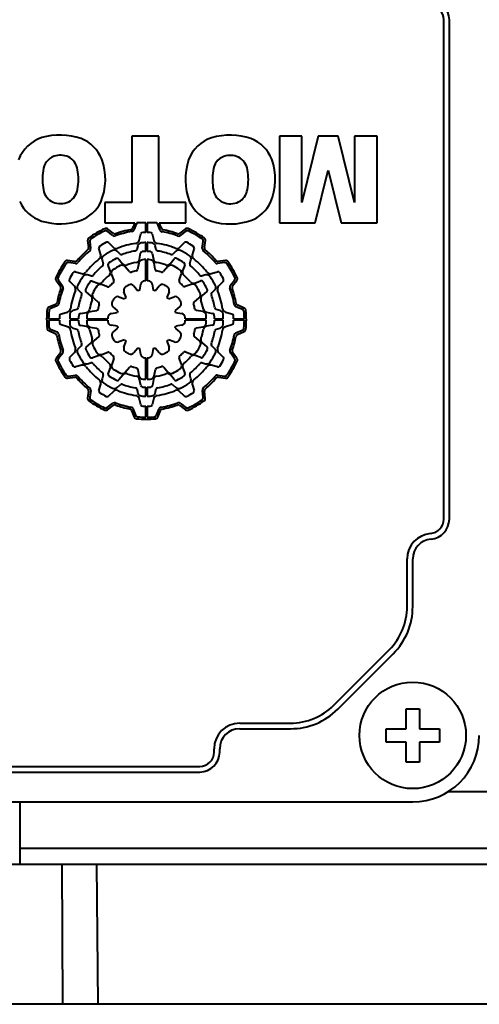
# Model space of a CAD drawing. Units: millimetres. Extents: x -102 to 403, y 48 to 497.
# Drawn here: x 376 to 385, y 128 to 146 of the extents above; entities that cross this region are included whole.
import ezdxf

# ---------------------------------------------------------------- set-up
doc = ezdxf.new("R2010")
doc.units = ezdxf.units.MM
doc.linetypes.add('K5LT_BASIC', pattern=[0])
doc.layers.add('Системный слой', color=7, linetype='Continuous')

msp = doc.modelspace()

# ---------------------------------------------------------------- linework, layer by layer
at = {"layer": 'Системный слой', "color": 150, "linetype": 'K5LT_BASIC', "lineweight": 40, "true_color": 0x0080ff}
for p, q in [((384.3285, 136.642), (384.3285, 146.0209)), ((384.4333, 136.642), (384.4333, 146.0209)), ((378.9786, 143.8307), (378.4721, 143.8307)), ((378.4721, 143.8307), (378.4721, 142.5856)), ((378.9786, 142.5856), (378.9786, 143.8307)), ((381.663, 143.8307), (381.2409, 143.8307)), ((381.2409, 143.8307), (381.2409, 142.2057)), ((381.9706, 143.8307), (381.663, 142.5866)), ((381.663, 142.5866), (381.663, 143.8307)), ((382.3475, 143.8307), (381.9706, 143.8307)), ((382.6549, 142.5866), (382.3475, 143.8307)), ((382.6549, 143.8307), (382.6549, 142.5866)), ((383.0769, 143.8307), (382.6549, 143.8307)), ((383.0769, 142.2057), (383.0769, 143.8307)), ((381.9143, 142.2057), (382.1579, 143.192)), ((382.1579, 143.192), (382.4013, 142.2057)), ((378.4721, 142.5856), (377.9656, 142.5856)), ((377.9656, 142.5856), (377.9656, 142.2057)), ((379.4851, 142.5856), (378.9786, 142.5856)), ((379.4851, 142.2057), (379.4851, 142.5856)), ((377.9656, 142.2057), (378.5244, 142.2057)), ((378.5244, 142.2057), (378.4822, 142.1062)), ((378.5605, 142.1948), (378.5087, 142.0728)), ((378.7333, 142.2057), (378.5669, 142.2057)), ((378.7333, 142.0257), (378.7333, 142.2057)), ((378.9426, 142.2057), (378.7583, 142.2057)), ((378.7583, 142.2057), (378.7583, 142.0257)), ((379.0012, 142.07), (378.9504, 142.1928)), ((378.9856, 142.2057), (379.4851, 142.2057)), ((379.0281, 142.1032), (378.9856, 142.2057)), ((381.2409, 142.2057), (381.9143, 142.2057)), ((382.4013, 142.2057), (383.0769, 142.2057)), ((378.1107, 141.9669), (378.0085, 142.0467)), ((378.1174, 142.0093), (378.0135, 142.0904)), ((379.4775, 142.0915), (379.3695, 142.0102)), ((379.482, 142.048), (379.3758, 141.9679)), ((377.6409, 141.8761), (377.6574, 141.7419)), ((377.6809, 141.8583), (377.6971, 141.7262)), ((378.0414, 141.8276), (378.1235, 141.7455)), ((378.6079, 141.8754), (378.6404, 141.9964)), ((378.7333, 141.6682), (378.7333, 141.8344)), ((378.7583, 141.8344), (378.7583, 141.6682)), ((378.8512, 141.9964), (378.8836, 141.8754)), ((379.3681, 141.7455), (379.4566, 141.8341)), ((379.7934, 141.7281), (379.8115, 141.8568)), ((379.8334, 141.7435), (379.8518, 141.8743)), ((377.8853, 141.6079), (377.8529, 141.7289)), ((378.2491, 141.6199), (378.1964, 141.6725)), ((378.5812, 141.7758), (378.5619, 141.7038)), ((378.6127, 141.5216), (378.6327, 141.6349)), ((378.8543, 141.6352), (378.8742, 141.5224)), ((378.9296, 141.7038), (378.9103, 141.7758)), ((379.2951, 141.6725), (379.2425, 141.6199)), ((379.6387, 141.7289), (379.6062, 141.6079)), ((377.3955, 141.4809), (377.2646, 141.4992)), ((377.4109, 141.4408), (377.2822, 141.4589)), ((377.912, 141.5083), (377.9313, 141.4363)), ((378.2239, 141.5256), (378.2979, 141.4373)), ((378.6003, 141.4513), (378.5794, 141.3326)), ((378.7333, 141.1181), (378.7333, 141.5156)), ((378.7583, 141.5156), (378.7583, 141.1181)), ((378.9075, 141.3336), (378.8867, 141.4516)), ((379.1892, 141.4389), (379.2636, 141.5276)), ((379.5603, 141.4363), (379.5796, 141.5083)), ((380.2109, 141.4581), (380.0788, 141.4419)), ((380.2287, 141.4981), (380.0945, 141.4816)), ((377.4101, 141.2861), (377.5311, 141.2537)), ((378.0638, 141.3017), (378.0243, 141.4102)), ((378.4213, 141.2903), (378.3437, 141.3828)), ((379.1437, 141.3848), (379.0657, 141.2918)), ((379.4628, 141.4131), (379.4236, 141.3053)), ((379.9605, 141.2537), (380.0815, 141.2861)), ((377.0474, 141.1249), (377.1288, 141.0169)), ((377.091, 141.1295), (377.171, 141.0232)), ((377.3935, 141.0155), (377.3049, 141.1041)), ((377.7027, 141.2077), (377.6307, 141.227)), ((377.7259, 141.1103), (377.8337, 141.071)), ((378.0881, 141.235), (378.1295, 141.1213)), ((379.358, 141.125), (379.3991, 141.238)), ((379.6543, 141.0752), (379.7628, 141.1146)), ((379.8608, 141.227), (379.7889, 141.2077)), ((380.1801, 141.0976), (380.0981, 141.0155)), ((380.3194, 141.0282), (380.3993, 141.1305)), ((380.3618, 141.0216), (380.443, 141.1255)), ((377.4664, 140.9425), (377.5191, 140.8899)), ((377.7001, 140.8366), (377.6114, 140.911)), ((378.014, 141.0054), (377.901, 141.0465)), ((378.3613, 140.8038), (378.3216, 140.9129)), ((378.5072, 141.0201), (378.5817, 140.9313)), ((378.6175, 140.9409), (378.6377, 141.0553)), ((378.8533, 141.0554), (378.8734, 140.941)), ((378.909, 140.9315), (378.9837, 141.0205)), ((379.1699, 140.9129), (379.1302, 140.8038)), ((379.5876, 141.0509), (379.4739, 141.0095)), ((379.8781, 140.9151), (379.7899, 140.8411)), ((379.9725, 140.8899), (380.0251, 140.9425)), ((377.7542, 140.7911), (377.8472, 140.7131)), ((378.2261, 140.8174), (378.3352, 140.7777)), ((379.1564, 140.7777), (379.2655, 140.8174)), ((379.6429, 140.7177), (379.7353, 140.7953)), ((377.0358, 140.6755), (376.911, 140.6238)), ((377.069, 140.6487), (376.9462, 140.5978)), ((377.1426, 140.4986), (377.2636, 140.5311)), ((377.4352, 140.577), (377.3632, 140.5578)), ((377.8054, 140.5549), (377.6874, 140.5341)), ((378.2075, 140.5565), (378.1185, 140.6311)), ((379.3726, 140.6318), (379.2838, 140.5573)), ((379.8039, 140.5387), (379.6852, 140.5596)), ((379.8741, 140.5263), (379.9874, 140.5063)), ((380.1283, 140.5578), (380.0564, 140.577)), ((380.228, 140.5311), (380.349, 140.4986)), ((380.5474, 140.5785), (380.4253, 140.6303)), ((380.5828, 140.6042), (380.4588, 140.6568)), ((376.9083, 140.4057), (377.1133, 140.4057)), ((377.1133, 140.3807), (376.9083, 140.3807)), ((377.3046, 140.4057), (377.4708, 140.4057)), ((377.4708, 140.3807), (377.3046, 140.3807)), ((377.5038, 140.5017), (377.6166, 140.5216)), ((377.6233, 140.4057), (378.0209, 140.4057)), ((378.0209, 140.3807), (377.6233, 140.3807)), ((378.0836, 140.5007), (378.198, 140.5209)), ((379.2935, 140.5215), (379.4079, 140.5013)), ((379.4707, 140.4057), (379.8682, 140.4057)), ((379.8682, 140.3807), (379.4707, 140.3807)), ((380.0207, 140.4057), (380.187, 140.4057)), ((380.187, 140.3807), (380.0207, 140.3807)), ((380.3782, 140.4057), (380.5832, 140.4057)), ((380.5832, 140.3807), (380.3782, 140.3807)), ((376.9087, 140.1823), (377.0328, 140.1296)), ((376.9442, 140.208), (377.0662, 140.1561)), ((377.2636, 140.2554), (377.1426, 140.2878)), ((377.3632, 140.2287), (377.4352, 140.2094)), ((377.6174, 140.2602), (377.5041, 140.2801)), ((377.6877, 140.2478), (377.8064, 140.2268)), ((378.1981, 140.265), (378.0837, 140.2851)), ((378.1189, 140.1546), (378.2077, 140.2291)), ((379.2841, 140.23), (379.373, 140.1553)), ((379.4079, 140.2857), (379.2936, 140.2656)), ((379.6862, 140.2315), (379.8042, 140.2523)), ((379.9877, 140.2847), (379.875, 140.2648)), ((380.0564, 140.2094), (380.1283, 140.2287)), ((380.349, 140.2878), (380.228, 140.2554)), ((380.4225, 140.1377), (380.5454, 140.1886)), ((380.4557, 140.1109), (380.5806, 140.1626)), ((377.8487, 140.0687), (377.7562, 139.9912)), ((378.3352, 140.0088), (378.2261, 139.9691)), ((378.3216, 139.8735), (378.3613, 139.9826)), ((379.1302, 139.9826), (379.1699, 139.8735)), ((379.2655, 139.9691), (379.1564, 140.0088)), ((379.7373, 139.9953), (379.6443, 140.0733)), ((377.5191, 139.8965), (377.4664, 139.8439)), ((377.6134, 139.8713), (377.7017, 139.9454)), ((378.5825, 139.8549), (378.5079, 139.766)), ((378.6383, 139.7311), (378.6181, 139.8454)), ((378.874, 139.8455), (378.8538, 139.7311)), ((378.9844, 139.7663), (378.9099, 139.8552)), ((379.7915, 139.9498), (379.8802, 139.8754)), ((380.0251, 139.8439), (379.9725, 139.8965)), ((377.1297, 139.7648), (377.0486, 139.6609)), ((377.1721, 139.7582), (377.0923, 139.656)), ((377.3114, 139.6889), (377.3935, 139.7709)), ((377.8373, 139.7113), (377.7288, 139.6718)), ((377.904, 139.7356), (378.0177, 139.7769)), ((378.1336, 139.6614), (378.0925, 139.5485)), ((378.7333, 139.2708), (378.7333, 139.6683)), ((378.7583, 139.6683), (378.7583, 139.2708)), ((379.4034, 139.5514), (379.362, 139.6651)), ((379.4776, 139.781), (379.5905, 139.7399)), ((379.7657, 139.6762), (379.6578, 139.7154)), ((380.0981, 139.7709), (380.1866, 139.6824)), ((380.4006, 139.6569), (380.3205, 139.7632)), ((380.4441, 139.6615), (380.3627, 139.7695)), ((377.5311, 139.5327), (377.4101, 139.5003)), ((377.6307, 139.5594), (377.7027, 139.5787)), ((378.0287, 139.3733), (378.068, 139.4812)), ((378.3478, 139.4017), (378.4259, 139.4947)), ((378.5841, 139.4528), (378.6049, 139.3348)), ((378.8912, 139.3351), (378.9122, 139.4538)), ((379.0702, 139.4961), (379.1478, 139.4037)), ((379.4277, 139.4847), (379.4672, 139.3762)), ((379.7889, 139.5787), (379.8608, 139.5594)), ((380.0815, 139.5003), (379.9605, 139.5327)), ((377.2629, 139.2884), (377.3971, 139.3048)), ((377.2807, 139.3283), (377.4128, 139.3445)), ((377.9313, 139.3501), (377.912, 139.2782)), ((378.3024, 139.3475), (378.228, 139.2588)), ((378.6373, 139.1513), (378.6174, 139.264)), ((378.8788, 139.2648), (378.8589, 139.1515)), ((379.2677, 139.2609), (379.1936, 139.3491)), ((379.5796, 139.2782), (379.5603, 139.3501)), ((380.0806, 139.3456), (380.2094, 139.3275)), ((380.096, 139.3056), (380.2269, 139.2872)), ((377.6982, 139.0583), (377.6801, 138.9296)), ((377.8529, 139.0575), (377.8853, 139.1785)), ((378.1964, 139.1139), (378.2491, 139.1665)), ((378.5619, 139.0826), (378.5812, 139.0107)), ((378.7333, 138.952), (378.7333, 139.1183)), ((378.7583, 139.1183), (378.7583, 138.952)), ((378.9103, 139.0107), (378.9296, 139.0826)), ((379.2425, 139.1665), (379.2951, 139.1139)), ((379.6062, 139.1785), (379.6387, 139.0575)), ((379.8107, 138.9281), (379.7945, 139.0602)), ((377.6581, 139.0429), (377.6397, 138.9121)), ((378.1235, 139.0409), (378.0349, 138.9524)), ((378.6404, 138.79), (378.6079, 138.911)), ((378.8836, 138.911), (378.8512, 138.79)), ((379.4501, 138.9589), (379.3681, 139.0409)), ((379.8506, 138.9103), (379.8342, 139.0445)), ((378.0095, 138.7384), (378.1158, 138.8185)), ((378.0141, 138.6949), (378.1221, 138.7763)), ((378.4635, 138.6833), (378.5152, 138.5584)), ((378.4903, 138.7165), (378.5412, 138.5936)), ((378.7333, 138.5558), (378.7333, 138.7608)), ((378.7583, 138.7608), (378.7583, 138.5558)), ((378.931, 138.5916), (378.9829, 138.7137)), ((378.9567, 138.5561), (379.0094, 138.6802)), ((379.3742, 138.7772), (379.4781, 138.696)), ((379.3808, 138.8196), (379.483, 138.7397)), ((383.641, 134.9992), (383.641, 135.8946)), ((383.7458, 134.9992), (383.7458, 135.8946)), ((382.2621, 133.1459), (383.3056, 134.1894)), ((382.3361, 133.0718), (383.3797, 134.1154)), ((383.6208, 133.0807), (383.8708, 133.0807)), ((383.6208, 132.7057), (383.6208, 133.0807)), ((383.8708, 133.0807), (383.8708, 132.7057)), ((380.4958, 132.8104), (381.4523, 132.8104)), ((380.4958, 132.7057), (381.4523, 132.7057)), ((383.2458, 132.4557), (383.2458, 132.7057)), ((383.2458, 132.7057), (383.6208, 132.7057)), ((383.8708, 132.7057), (384.2458, 132.7057)), ((384.2458, 132.7057), (384.2458, 132.4557)), ((383.6208, 132.4557), (383.2458, 132.4557)), ((383.6208, 132.0807), (383.6208, 132.4557)), ((383.8708, 132.4557), (383.8708, 132.0807)), ((384.2458, 132.4557), (383.8708, 132.4557)), ((380.016, 132.2682), (380.016, 132.3307)), ((380.1208, 132.2682), (380.1208, 132.3307)), ((383.8708, 132.0807), (383.6208, 132.0807)), ((371.7458, 131.9979), (379.7458, 131.9979)), ((371.7458, 131.8932), (379.7458, 131.8932)), ((390.4958, 131.5182), (384.4043, 131.5182)), ((367.7458, 131.3307), (383.7458, 131.3307)), ((376.3708, 130.1557), (376.3708, 131.3307)), ((390.4958, 130.4557), (376.3708, 130.4557)), ((377.1567, 130.1557), (374.3349, 130.1557)), ((377.812, 130.1557), (377.1567, 130.1557)), ((377.1567, 130.1557), (377.1692, 127.5307)), ((377.8378, 127.5307), (377.812, 130.1557)), ((390.2872, 130.1557), (377.812, 130.1557)), ((377.1692, 127.5307), (374.3223, 127.5307)), ((377.8378, 127.5307), (377.1692, 127.5307)), ((390.1909, 127.5307), (377.8378, 127.5307))]:
    msp.add_line(p, q, dxfattribs=at)
msp.add_circle((383.7458, 132.5807), 1, dxfattribs=at)
for centre, radius, start, end in [((384.0583, 146.0209), 0.2703, 0, 85.21977), ((384.0583, 146.0209), 0.375, 0, 85.21977), ((377.1228, 142.6137), 1.2406, 71.46161, 106.12256), ((376.9912, 143.1501), 0.6891, 107.99778, 159.68829), ((377.2594, 143.1407), 0.6986, 21.96626, 68.33575), ((380.1821, 143.1477), 0.6891, 107.99778, 159.68829), ((380.3137, 142.6112), 1.2406, 71.46161, 106.12256), ((380.4503, 143.1382), 0.6986, 21.96626, 68.33575), ((377.116, 143.1652), 0.3107, 110.16371, 176.27992), ((377.1258, 143.0776), 0.3969, 67.16182, 107.1273), ((377.1367, 143.1604), 0.3171, 7.85694, 63.15577), ((376.8756, 143.0249), 1.0984, 336.87111, 20.07829), ((380.6297, 143.0217), 1.1532, 161.53716, 201.30285), ((380.307, 143.1627), 0.3107, 110.16371, 176.27992), ((380.3167, 143.0751), 0.3969, 67.16182, 107.1273), ((380.3276, 143.1579), 0.3171, 7.85694, 63.15577), ((380.0665, 143.0224), 1.0984, 336.87111, 20.07829), ((377.8454, 143.0173), 1.0529, 170.81482, 190.64751), ((376.4655, 143.0213), 1.0021, 349.27068, 10.49335), ((381.0363, 143.0148), 1.0529, 170.81482, 190.64751), ((379.6564, 143.0188), 1.0021, 349.27068, 10.49335), ((377.1165, 142.8781), 0.3108, 190.26108, 246.08365), ((377.1335, 142.8826), 0.3201, 298.27964, 351.40176), ((380.3074, 142.8756), 0.3108, 190.26108, 246.08365), ((380.3244, 142.8801), 0.3201, 298.27964, 351.40176), ((376.9853, 142.8903), 0.6832, 204.66632, 252.10371), ((377.13, 142.9408), 0.3739, 248.09094, 294.51708), ((377.264, 142.8989), 0.6928, 291.31362, 333.83304), ((380.1762, 142.8879), 0.6832, 204.66632, 252.10371), ((380.3209, 142.9383), 0.3739, 248.09094, 294.51708), ((380.4549, 142.8965), 0.6928, 291.31362, 333.83304), ((377.1253, 143.3668), 1.1798, 252.74437, 289.32804), ((378.6065, 142.1753), 0.05, 142.51086, 157.00014), ((378.9042, 142.1737), 0.05, 22.49903, 39.83617), ((380.3162, 143.3644), 1.1798, 252.74437, 289.32804), ((378.7458, 140.3932), 1.875, 114.71603, 125.32469), ((378.7458, 140.3932), 1.8375, 115.44616, 124.60947), ((377.9778, 142.0073), 0.05, 51.99982, 115.44682), ((377.9827, 142.051), 0.05, 52.00021, 114.7164), ((378.1482, 142.0487), 0.05, 231.99979, 289.84794), ((378.7458, 140.3932), 1.6725, 99.45979, 110.53598), ((378.7458, 140.3932), 1.71, 100.13269, 109.84928), ((378.4361, 142.1258), 0.05, 280.13212, 336.99999), ((378.4627, 142.0923), 0.05, 279.46135, 337.00008), ((378.6766, 141.9867), 0.0375, 92.4867, 165.00008), ((378.7458, 140.3932), 1.6325, 90.43871, 92.48661), ((378.7458, 140.3932), 1.6325, 87.51339, 89.56128), ((378.815, 141.9867), 0.0375, 14.99994, 87.51302), ((379.0474, 142.0891), 0.05, 202.50019, 259.91404), ((379.0743, 142.1223), 0.05, 202.50004, 259.24181), ((378.7458, 140.3932), 1.6725, 69.61842, 79.9137), ((378.7458, 140.3932), 1.71, 70.28905, 79.24264), ((379.3394, 142.0501), 0.05, 250.28815, 306.99953), ((379.5076, 142.0516), 0.05, 65.32904, 127.00039), ((379.5121, 142.0081), 0.05, 64.61273, 126.99998), ((378.7458, 140.3932), 1.875, 54.62596, 65.32811), ((378.7458, 140.3932), 1.8375, 55.35477, 64.61294), ((377.6905, 141.8822), 0.05, 125.32465, 186.99995), ((377.7305, 141.8644), 0.05, 124.60952, 186.99995), ((378.7458, 140.3932), 1.6325, 117.86707, 122.48661), ((378.0061, 141.7922), 0.05, 45.00016, 117.86708), ((378.1415, 142.0063), 0.05, 231.99992, 290.53646), ((378.7458, 140.3932), 1.4412, 97.97223, 112.05165), ((378.5355, 141.8948), 0.075, 277.97277, 345), ((378.6537, 141.7564), 0.075, 93.86523, 165.00004), ((378.7458, 140.3932), 1.4413, 90.49693, 93.86535), ((378.7458, 140.3932), 1.4412, 86.13465, 89.50307), ((378.8379, 141.7564), 0.075, 15.00022, 86.13444), ((378.9561, 141.8948), 0.075, 195.00009, 262.02807), ((378.7458, 140.3932), 1.4412, 67.94839, 82.02773), ((379.3457, 142.0079), 0.05, 249.6182, 307.00022), ((379.4831, 141.8075), 0.0375, 62.46577, 134.99979), ((378.7458, 140.3932), 1.6325, 57.51339, 62.46469), ((379.762, 141.8638), 0.05, 352, 55.35405), ((379.8023, 141.8813), 0.05, 352, 54.6261), ((378.7458, 140.3932), 1.71, 130.28536, 139.75119), ((378.7458, 140.3932), 1.6725, 129.61462, 140.43654), ((377.6078, 141.7358), 0.05, 310.28427, 7.00001), ((377.6475, 141.7201), 0.05, 309.61538, 6.99999), ((377.8891, 141.7386), 0.0375, 122.48624, 195.00005), ((378.7458, 140.3932), 1.4413, 116.16046, 123.86535), ((378.1434, 141.6195), 0.075, 45.00017, 116.16058), ((378.1765, 141.7985), 0.075, 225.00005, 292.05119), ((378.7458, 140.3932), 1.301, 99.46256, 110.56482), ((378.5257, 141.7135), 0.0375, 279.46154, 345.00012), ((378.6696, 141.6284), 0.0375, 93.52833, 169.99996), ((378.7458, 140.3932), 1.275, 90.56173, 93.52818), ((378.7458, 140.3932), 1.275, 86.68385, 89.43827), ((378.8174, 141.6286), 0.0375, 9.99996, 86.68384), ((378.9658, 141.7135), 0.0375, 195.00022, 260.53639), ((378.7458, 140.3932), 1.301, 69.43515, 80.53749), ((379.315, 141.7985), 0.075, 247.94815, 314.99977), ((379.3481, 141.6195), 0.075, 63.8398, 134.99984), ((378.7458, 140.3932), 1.4412, 56.13465, 63.83956), ((379.6025, 141.7386), 0.0375, 344.99985, 57.51343), ((379.8429, 141.7211), 0.05, 172.00012, 230.43631), ((378.7458, 140.3932), 1.6725, 39.61464, 50.43652), ((379.8829, 141.7365), 0.05, 171.99995, 229.75212), ((378.7458, 140.3932), 1.71, 40.28532, 49.75117), ((378.7458, 140.3932), 1.875, 144.62596, 155.3281), ((377.2577, 141.4497), 0.05, 81.99982, 144.62652), ((377.2752, 141.4094), 0.05, 82.00033, 145.35391), ((377.4025, 141.5304), 0.05, 261.99997, 319.75218), ((377.4179, 141.4903), 0.05, 262.00008, 320.43453), ((378.7458, 140.3932), 1.4412, 127.97231, 142.0277), ((377.8129, 141.5885), 0.075, 307.97115, 15.00011), ((377.9844, 141.5277), 0.075, 123.86553, 194.99981), ((378.0596, 141.423), 0.0375, 123.67635, 199.99986), ((378.7458, 140.3932), 1.275, 116.41956, 123.67607), ((378.1952, 141.5015), 0.0375, 39.99967, 116.41991), ((378.2756, 141.6464), 0.0375, 224.99989, 290.56555), ((378.7458, 140.3932), 1.085, 100.27557, 109.66677), ((378.5389, 141.5346), 0.075, 280.27487, 349.99994), ((378.6742, 141.4383), 0.075, 93.91922, 169.99998), ((378.7458, 140.3932), 1.1225, 90.63805, 93.91925), ((378.7458, 140.3932), 1.1225, 86.33164, 89.36195), ((378.8128, 141.4386), 0.075, 9.99988, 86.33166), ((378.948, 141.5354), 0.075, 189.99999, 259.95824), ((378.7458, 140.3932), 1.085, 70.56728, 79.9589), ((379.2159, 141.6464), 0.0375, 249.43568, 315.00009), ((379.2923, 141.5035), 0.0375, 63.79093, 140.00028), ((378.7458, 140.3932), 1.275, 56.56759, 63.7919), ((379.4276, 141.426), 0.0375, 339.99988, 56.56784), ((379.5071, 141.5277), 0.075, 345.00003, 56.1345), ((379.6787, 141.5885), 0.075, 164.99993, 232.02825), ((378.7458, 140.3932), 1.4412, 37.9723, 52.02773), ((380.0727, 141.4915), 0.05, 219.61559, 277.00036), ((380.0884, 141.5312), 0.05, 220.2861, 276.99978), ((380.217, 141.4085), 0.05, 34.60976, 96.99961), ((380.2348, 141.4484), 0.05, 35.32588, 96.99992), ((378.7458, 140.3932), 1.875, 24.71603, 35.32469), ((378.7458, 140.3932), 1.8375, 145.35478, 154.61293), ((378.7458, 140.3932), 1.6325, 147.51339, 152.46468), ((377.4004, 141.2499), 0.0375, 74.99994, 147.51283), ((377.5505, 141.3261), 0.075, 255.00014, 322.02858), ((378.7458, 140.3932), 1.301, 129.46249, 140.53745), ((377.8951, 141.4266), 0.0375, 309.46418, 14.99981), ((377.9934, 141.2761), 0.075, 310.43861, 19.99986), ((378.1586, 141.2607), 0.075, 124.09439, 199.99983), ((378.7458, 140.3932), 1.1225, 116.01891, 124.09427), ((378.2863, 141.3345), 0.075, 39.99995, 116.01866), ((378.3554, 141.4855), 0.075, 219.99976, 289.66618), ((378.45, 141.3144), 0.0375, 220.00019, 287.7982), ((378.7458, 140.3932), 0.93, 102.13085, 107.79898), ((378.5425, 141.3391), 0.0375, 282.13231, 350.00002), ((378.9444, 141.3401), 0.0375, 190.00001, 258.15278), ((378.7458, 140.3932), 0.93, 72.48523, 78.15363), ((379.0369, 141.3159), 0.0375, 252.48601, 319.99998), ((379.1317, 141.4871), 0.075, 250.56654, 320.00019), ((379.2012, 141.3365), 0.075, 64.23201, 139.99972), ((378.7458, 140.3932), 1.1225, 56.19408, 64.23142), ((379.3286, 141.2636), 0.075, 340.00027, 56.19387), ((379.494, 141.2796), 0.075, 159.99988, 229.83053), ((379.5965, 141.4266), 0.0375, 165.00013, 230.53705), ((378.7458, 140.3932), 1.301, 39.46252, 50.53748), ((379.941, 141.3261), 0.075, 217.9715, 284.99986), ((380.0912, 141.2499), 0.0375, 32.4871, 105.00004), ((378.7458, 140.3932), 1.6325, 27.86709, 32.48661), ((378.7458, 140.3932), 1.8375, 25.44616, 34.60949), ((377.0874, 141.155), 0.05, 155.32819, 216.99979), ((377.1309, 141.1596), 0.05, 154.61327, 217.0003), ((377.3314, 141.1306), 0.0375, 152.46367, 225.00004), ((378.7458, 140.3932), 1.4413, 146.13465, 153.83953), ((377.6113, 141.1545), 0.075, 74.99935, 146.13503), ((378.7458, 140.3932), 1.275, 146.56759, 153.79192), ((377.713, 141.075), 0.0375, 69.99967, 146.56747), ((377.7124, 141.2439), 0.0375, 254.99959, 320.53885), ((377.8594, 141.1415), 0.075, 249.99989, 319.83171), ((378.7458, 140.3932), 1.085, 130.43913, 139.83031), ((378.7458, 140.3932), 0.93, 132.32956, 137.99768), ((378.0943, 141.1085), 0.0375, 312.32927, 19.99998), ((378.7116, 141.0423), 0.075, 93.01671, 169.99996), ((378.7458, 140.3932), 0.725, 90.9879, 93.01658), ((378.7458, 140.3932), 0.725, 87.03393, 89.01209), ((378.7794, 141.0423), 0.075, 9.99993, 87.0339), ((379.3932, 141.1122), 0.0375, 160.00009, 227.99623), ((378.7458, 140.3932), 0.93, 42.32953, 47.99767), ((378.7458, 140.3932), 1.085, 40.43911, 49.83037), ((379.6286, 141.1456), 0.075, 220.43885, 290.0002), ((379.7792, 141.2439), 0.0375, 219.46191, 285.00041), ((379.7756, 141.0794), 0.0375, 33.67536, 110), ((378.7458, 140.3932), 1.275, 26.41956, 33.67607), ((379.8802, 141.1545), 0.075, 33.86549, 105.00067), ((378.7458, 140.3932), 1.4412, 26.16049, 33.86538), ((380.1448, 141.1329), 0.05, 314.99995, 27.86809), ((380.3599, 141.1612), 0.05, 321.99985, 25.44615), ((380.4036, 141.1563), 0.05, 322.00024, 24.71592), ((378.7458, 140.3932), 1.71, 160.28902, 169.24265), ((378.7458, 140.3932), 1.6725, 159.61845, 169.91369), ((377.0889, 140.9868), 0.05, 340.29082, 37.00015), ((377.1311, 140.9931), 0.05, 339.61645, 36.99973), ((378.7458, 140.3932), 1.4412, 157.94834, 172.02769), ((377.3404, 140.9625), 0.075, 337.94875, 45.0003), ((377.5195, 140.9956), 0.075, 153.83921, 225.0001), ((377.6355, 140.9397), 0.0375, 153.7921, 229.99968), ((378.7458, 140.3932), 1.1225, 146.19408, 154.23139), ((377.8754, 140.976), 0.075, 70.00036, 146.19377), ((378.0268, 141.0406), 0.0375, 250.00014, 317.99596), ((378.3921, 140.9386), 0.075, 122.96479, 199.9999), ((378.7458, 140.3932), 0.725, 117.09619, 122.96468), ((378.4497, 140.9719), 0.075, 40.00021, 117.09579), ((378.7458, 140.3932), 0.5625, 103.17884, 106.9592), ((378.7458, 140.3932), 0.5625, 73.1297, 76.88302), ((379.0411, 140.9722), 0.075, 62.97632, 140.00028), ((378.7458, 140.3932), 0.725, 57.03532, 62.97648), ((379.0995, 140.9386), 0.075, 340.00011, 57.03525), ((379.461, 141.0447), 0.0375, 222.32929, 289.99997), ((379.6132, 140.9804), 0.075, 34.09486, 110.00007), ((378.7458, 140.3932), 1.1225, 26.01891, 34.09431), ((379.854, 140.9438), 0.0375, 309.99989, 26.41969), ((379.9721, 140.9956), 0.075, 314.99999, 26.16109), ((380.1511, 140.9625), 0.075, 134.99983, 202.05148), ((378.7458, 140.3932), 1.4412, 7.97226, 22.05165), ((380.3588, 140.9975), 0.05, 142.0001, 200.53644), ((378.7458, 140.3932), 1.6725, 9.45982, 20.53597), ((380.4012, 140.9908), 0.05, 141.99989, 199.84851), ((378.7458, 140.3932), 1.71, 10.13266, 19.84925), ((377.0167, 140.7217), 0.05, 292.50045, 349.24232), ((378.7458, 140.3932), 1.301, 159.43519, 170.53745), ((377.4926, 140.8634), 0.0375, 339.4337, 45.00011), ((378.7458, 140.3932), 1.085, 160.56721, 169.9589), ((377.6519, 140.7791), 0.075, 340.56847, 49.99982), ((377.8024, 140.8486), 0.075, 154.23116, 229.99983), ((377.8231, 140.6844), 0.0375, 342.48727, 50.00022), ((378.1667, 140.6885), 0.075, 152.97688, 229.99994), ((378.7458, 140.3932), 0.725, 147.03532, 152.97648), ((378.2004, 140.7469), 0.075, 69.99961, 147.03548), ((378.7458, 140.3932), 0.5625, 133.11531, 136.88477), ((378.7458, 140.3932), 0.5625, 43.11522, 46.88468), ((379.2911, 140.7469), 0.075, 32.96371, 110.00039), ((378.7458, 140.3932), 0.725, 27.09625, 32.9646), ((379.3244, 140.6893), 0.075, 310.00041, 27.09657), ((379.667, 140.689), 0.0375, 129.99973, 197.79864), ((379.6871, 140.8527), 0.075, 309.99994, 26.01931), ((379.8381, 140.7836), 0.075, 129.99992, 199.66661), ((378.7458, 140.3932), 1.085, 10.27552, 19.66671), ((379.999, 140.8634), 0.0375, 135.00001, 200.56461), ((378.7458, 140.3932), 1.301, 9.46253, 20.56486), ((378.7458, 140.3932), 1.875, 174.20093, 185.18484), ((376.9301, 140.5776), 0.05, 112.50011, 174.20093), ((378.7458, 140.3932), 1.8375, 174.9165, 179.61021), ((376.9653, 140.5516), 0.05, 112.50012, 174.91702), ((377.0499, 140.6949), 0.05, 292.49979, 349.9142), ((377.2442, 140.6035), 0.075, 285.00008, 352.02908), ((377.3826, 140.4853), 0.075, 104.99958, 176.13516), ((377.4255, 140.6133), 0.0375, 284.99952, 350.53839), ((377.6035, 140.5955), 0.075, 279.9996, 349.95892), ((377.7004, 140.4602), 0.075, 100.00008, 176.33227), ((377.7989, 140.5918), 0.0375, 279.99962, 348.15198), ((378.7458, 140.3932), 0.93, 162.48518, 168.15361), ((378.7458, 140.3932), 0.5625, 163.12973, 166.88308), ((378.7458, 140.3932), 0.5625, 13.17888, 16.95914), ((378.7458, 140.3932), 0.93, 12.13089, 17.79893), ((379.6917, 140.5965), 0.0375, 192.13279, 260.00036), ((379.7908, 140.4648), 0.075, 3.91986, 79.99968), ((379.8872, 140.6001), 0.075, 190.27546, 260.00002), ((380.0661, 140.6133), 0.0375, 189.46233, 255.0005), ((380.1089, 140.4853), 0.075, 3.86576, 75.00042), ((380.2474, 140.6035), 0.075, 187.97179, 254.99992), ((380.4449, 140.6763), 0.05, 189.4599, 247.00036), ((380.4783, 140.7028), 0.05, 190.13253, 246.99992), ((380.5278, 140.5325), 0.05, 4.46699, 66.99985), ((378.7458, 140.3932), 1.8375, 0.38979, 4.46764), ((380.5633, 140.5581), 0.05, 5.1848, 66.99998), ((378.7458, 140.3932), 1.875, 354.20094, 5.18484), ((378.7458, 140.3932), 1.8375, 180.38976, 184.46763), ((378.7458, 140.3932), 1.6325, 177.51339, 179.56126), ((378.7458, 140.3932), 1.6325, 180.43871, 182.48661), ((377.1523, 140.4624), 0.0375, 104.99972, 177.51282), ((378.7458, 140.3932), 1.4413, 176.13465, 179.50304), ((378.7458, 140.3932), 1.4412, 180.49692, 183.86535), ((378.7458, 140.3932), 1.275, 176.68385, 179.43824), ((378.7458, 140.3932), 1.275, 180.56172, 183.52818), ((377.5103, 140.4648), 0.0375, 99.99954, 176.68456), ((378.7458, 140.3932), 1.1225, 176.33164, 179.36191), ((378.7458, 140.3932), 1.1225, 180.63804, 183.91925), ((378.7458, 140.3932), 0.725, 177.03393, 179.01204), ((378.7458, 140.3932), 0.725, 180.98789, 183.01658), ((378.0966, 140.4268), 0.075, 99.99989, 177.03325), ((378.0967, 140.359), 0.075, 183.01679, 260.00025), ((379.3949, 140.4274), 0.075, 3.01596, 80.00007), ((379.3949, 140.3596), 0.075, 280.00004, 357.03475), ((378.7458, 140.3932), 0.725, 0.98796, 3.01657), ((378.7458, 140.3932), 0.725, 357.03401, 359.01211), ((378.7458, 140.3932), 1.1225, 0.63809, 3.91931), ((378.7458, 140.3932), 1.1225, 356.33166, 359.36196), ((379.9809, 140.4694), 0.0375, 3.52938, 80.00003), ((378.7458, 140.3932), 1.275, 0.56176, 3.52822), ((378.7458, 140.3932), 1.275, 356.68389, 359.43828), ((378.7458, 140.3932), 1.4412, 0.49696, 3.86539), ((378.7458, 140.3932), 1.4412, 356.13461, 359.50308), ((380.3393, 140.4624), 0.0375, 2.48848, 75.00027), ((378.7458, 140.3932), 1.6325, 0.43874, 2.48664), ((378.7458, 140.3932), 1.6325, 357.51341, 359.56129), ((378.7458, 140.3932), 1.8375, 354.91647, 359.61024), ((376.9282, 140.2283), 0.05, 185.18389, 246.99954), ((376.9637, 140.254), 0.05, 184.46783, 247.00037), ((377.0467, 140.1101), 0.05, 9.45937, 66.9997), ((377.1523, 140.324), 0.0375, 182.48577, 254.99985), ((377.2442, 140.1829), 0.075, 7.97341, 75.0002), ((377.3826, 140.3011), 0.075, 183.86557, 254.99932), ((378.7458, 140.3932), 1.4412, 187.97222, 202.05161), ((377.4255, 140.1732), 0.0375, 9.46353, 74.99974), ((378.7458, 140.3932), 1.301, 189.46254, 200.56483), ((377.5106, 140.3171), 0.0375, 183.52675, 259.99969), ((377.6044, 140.1863), 0.075, 10.27676, 80.00026), ((377.7007, 140.3216), 0.075, 183.9196, 259.99989), ((378.7458, 140.3932), 1.085, 190.27548, 199.6667), ((377.7999, 140.1899), 0.0375, 12.13204, 79.99978), ((378.7458, 140.3932), 0.93, 192.13086, 197.79893), ((378.7458, 140.3932), 0.5625, 193.17877, 196.95923), ((378.7458, 140.3932), 0.5625, 343.1298, 346.88299), ((379.3248, 140.0979), 0.075, 332.97749, 49.99983), ((378.7458, 140.3932), 0.93, 342.48523, 348.15358), ((379.6927, 140.1946), 0.0375, 100.0002, 168.15423), ((378.7458, 140.3932), 1.085, 340.56728, 349.95886), ((379.7911, 140.3262), 0.075, 279.9999, 356.33172), ((379.888, 140.191), 0.075, 100.00028, 169.95876), ((378.7458, 140.3932), 1.301, 339.43515, 350.53747), ((379.9812, 140.3216), 0.0375, 280.00013, 356.68439), ((380.0661, 140.1732), 0.0375, 105.00028, 170.53622), ((378.7458, 140.3932), 1.4412, 337.94836, 352.02773), ((380.1089, 140.3011), 0.075, 285.00072, 356.13359), ((380.2474, 140.1829), 0.075, 104.9998, 172.02771), ((380.3393, 140.324), 0.0375, 285.00015, 357.51526), ((380.5262, 140.2348), 0.05, 292.49959, 354.9148), ((380.5614, 140.2088), 0.05, 292.50018, 354.2022), ((377.0132, 140.0836), 0.05, 10.13371, 67.00056), ((378.7458, 140.3932), 1.71, 190.13266, 199.84925), ((378.7458, 140.3932), 1.6725, 189.4598, 200.53597), ((377.6534, 140.0028), 0.075, 310.00036, 19.6663), ((377.8044, 139.9337), 0.075, 129.9998, 206.01932), ((377.8246, 140.0975), 0.0375, 310.00019, 17.79983), ((378.1671, 140.0971), 0.075, 129.99983, 207.09696), ((378.7458, 140.3932), 0.725, 207.09623, 212.96468), ((378.2004, 140.0395), 0.075, 212.96522, 289.99968), ((378.7458, 140.3932), 0.5625, 223.11532, 226.88472), ((378.7458, 140.3932), 0.5625, 313.11528, 316.88468), ((379.2911, 140.0395), 0.075, 250.00032, 327.03545), ((378.7458, 140.3932), 0.725, 327.03539, 332.9766), ((379.6684, 140.102), 0.0375, 162.48504, 229.99974), ((379.6891, 139.9378), 0.075, 334.23087, 49.99991), ((379.8397, 140.0073), 0.075, 160.56699, 230.00034), ((378.7458, 140.3932), 1.6725, 339.61842, 349.91369), ((378.7458, 140.3932), 1.71, 340.28905, 349.24262), ((380.4417, 140.0916), 0.05, 112.50046, 169.91511), ((380.4748, 140.0647), 0.05, 112.49982, 169.24213), ((377.0903, 139.7956), 0.05, 322.00025, 19.84932), ((377.1327, 139.789), 0.05, 321.99971, 20.53546), ((377.3404, 139.824), 0.075, 315.00022, 22.05162), ((377.5195, 139.7909), 0.075, 134.99979, 206.16041), ((377.4926, 139.923), 0.0375, 315.00036, 20.56661), ((377.6375, 139.8426), 0.0375, 130.00031, 206.41878), ((378.7458, 140.3932), 1.275, 206.41956, 213.67607), ((378.7458, 140.3932), 1.1225, 206.01895, 214.09424), ((378.3921, 139.8479), 0.075, 159.99984, 237.03547), ((378.7458, 140.3932), 0.5625, 253.12977, 256.88298), ((378.7458, 140.3932), 0.5625, 283.17887, 286.95928), ((379.0995, 139.8479), 0.075, 302.9635, 20.00015), ((378.7458, 140.3932), 1.1225, 326.19402, 334.23133), ((378.7458, 140.3932), 1.275, 326.56762, 333.79189), ((379.8561, 139.8467), 0.0375, 333.78952, 50.00004), ((379.999, 139.923), 0.0375, 159.43409, 224.99956), ((379.9721, 139.7909), 0.075, 333.84043, 45.00017), ((380.1511, 139.824), 0.075, 157.94891, 224.99991), ((380.3604, 139.7933), 0.05, 159.61825, 217.00005), ((380.4027, 139.7996), 0.05, 160.28922, 217.00019), ((377.088, 139.6301), 0.05, 141.99991, 204.71525), ((378.7458, 140.3932), 1.875, 204.71603, 215.32469), ((377.1317, 139.6252), 0.05, 142.00023, 205.44673), ((378.7458, 140.3932), 1.8375, 205.44616, 214.60947), ((377.3468, 139.6535), 0.05, 135.00031, 207.86634), ((378.7458, 140.3932), 1.6325, 207.86706, 212.48661), ((378.7458, 140.3932), 1.4412, 206.16048, 213.86535), ((377.7159, 139.707), 0.0375, 213.67674, 290.00032), ((377.8783, 139.806), 0.075, 214.09321, 289.9999), ((377.8629, 139.6408), 0.075, 40.43846, 109.99995), ((378.7458, 140.3932), 1.085, 220.43908, 229.83037), ((378.0305, 139.7417), 0.0375, 42.33023, 110.00052), ((378.7458, 140.3932), 0.93, 222.32955, 227.99764), ((378.0984, 139.6742), 0.0375, 340.00001, 47.99761), ((378.7458, 140.3932), 0.725, 237.03532, 242.97658), ((378.4504, 139.8142), 0.075, 242.97767, 319.99979), ((378.7121, 139.7441), 0.075, 190.00006, 267.03424), ((378.7458, 140.3932), 0.725, 267.03395, 269.0121), ((378.7458, 140.3932), 0.725, 270.98791, 273.01653), ((378.78, 139.7441), 0.075, 273.01609, 349.99993), ((379.0418, 139.8146), 0.075, 219.99972, 297.09673), ((378.7458, 140.3932), 0.725, 297.09624, 302.96458), ((379.3973, 139.678), 0.0375, 132.32957, 200.00012), ((378.7458, 140.3932), 0.93, 312.32953, 317.99764), ((379.4647, 139.7458), 0.0375, 69.99985, 137.99821), ((378.7458, 140.3932), 1.085, 310.43908, 319.83037), ((379.6322, 139.645), 0.075, 69.99962, 139.83025), ((379.6162, 139.8104), 0.075, 249.99972, 326.19339), ((379.7785, 139.7114), 0.0375, 249.99996, 326.56984), ((378.7458, 140.3932), 1.4412, 326.1347, 333.83956), ((378.7458, 140.3932), 1.6325, 327.51342, 332.46471), ((380.1601, 139.6559), 0.0375, 332.46575, 44.99969), ((378.7458, 140.3932), 1.8375, 325.35476, 334.61296), ((378.7458, 140.3932), 1.875, 324.62599, 335.32813), ((380.3607, 139.6269), 0.05, 334.61384, 37.00004), ((380.4042, 139.6314), 0.05, 335.32855, 36.99988), ((377.4004, 139.5365), 0.0375, 212.48572, 284.99963), ((377.5505, 139.4603), 0.075, 37.97334, 105.00014), ((377.6113, 139.6319), 0.075, 213.8657, 284.99951), ((378.7458, 140.3932), 1.4412, 217.97224, 232.02772), ((377.7124, 139.5425), 0.0375, 39.46309, 104.99962), ((378.7458, 140.3932), 1.301, 219.46253, 230.53746), ((377.9975, 139.5068), 0.075, 340.00001, 49.8303), ((378.163, 139.5228), 0.075, 160.00002, 236.19409), ((378.7458, 140.3932), 1.1225, 236.19409, 244.23139), ((378.4546, 139.4706), 0.0375, 72.48574, 140.00019), ((378.7458, 140.3932), 0.93, 252.4852, 258.15358), ((378.5472, 139.4463), 0.0375, 10.00006, 78.15337), ((378.9491, 139.4473), 0.0375, 102.13084, 169.99996), ((378.7458, 140.3932), 0.93, 282.13091, 287.79893), ((379.0415, 139.472), 0.0375, 39.99985, 107.7985), ((378.7458, 140.3932), 1.1225, 296.01898, 304.0942), ((379.333, 139.5258), 0.075, 304.0931, 20.00006), ((379.4982, 139.5103), 0.075, 130.43889, 200.00015), ((378.7458, 140.3932), 1.301, 309.46253, 320.53747), ((378.7458, 140.3932), 1.4412, 307.97226, 322.02774), ((379.7792, 139.5425), 0.0375, 75.00035, 140.53686), ((379.8802, 139.6319), 0.075, 255.00047, 326.1352), ((379.941, 139.4603), 0.075, 74.99985, 142.02708), ((380.0912, 139.5365), 0.0375, 255.00037, 327.5156), ((377.2568, 139.338), 0.05, 215.3247, 277.00014), ((377.2746, 139.378), 0.05, 214.61015, 277.00017), ((377.4032, 139.2552), 0.05, 40.28481, 96.99985), ((377.4188, 139.2949), 0.05, 39.61431, 96.99968), ((378.7458, 140.3932), 1.71, 220.28532, 229.75119), ((378.7458, 140.3932), 1.6725, 219.61464, 230.43652), ((377.8129, 139.1979), 0.075, 345.00002, 52.02794), ((377.9844, 139.2587), 0.075, 164.99988, 236.1353), ((377.8951, 139.3598), 0.0375, 344.99997, 50.53777), ((378.064, 139.3605), 0.0375, 160.00004, 236.56712), ((378.7458, 140.3932), 1.275, 236.56758, 243.79189), ((378.1993, 139.2829), 0.0375, 243.79176, 319.99988), ((378.2904, 139.4499), 0.075, 244.23104, 320.00016), ((378.3598, 139.2993), 0.075, 70.56734, 139.99969), ((378.7458, 140.3932), 1.085, 250.56726, 259.95886), ((378.5435, 139.251), 0.075, 9.99994, 79.95891), ((378.6788, 139.3479), 0.075, 190.00011, 266.33154), ((378.7458, 140.3932), 1.1225, 266.33164, 269.36195), ((378.7458, 140.3932), 1.1225, 270.63805, 273.91925), ((378.8174, 139.3482), 0.075, 273.9193, 350), ((378.9527, 139.2518), 0.075, 100.27547, 170.00006), ((378.7458, 140.3932), 1.085, 280.27552, 289.6667), ((379.1362, 139.3009), 0.075, 40.00021, 109.66675), ((379.2053, 139.4519), 0.075, 220.00006, 296.02007), ((379.2964, 139.285), 0.0375, 220.00003, 296.4174), ((378.7458, 140.3932), 1.275, 296.41952, 303.67612), ((379.432, 139.3634), 0.0375, 303.6772, 20.00014), ((379.5071, 139.2587), 0.075, 303.8662, 15.00027), ((379.5965, 139.3598), 0.0375, 129.46199, 195.00007), ((379.6787, 139.1979), 0.075, 127.9722, 194.99992), ((378.7458, 140.3932), 1.6725, 309.61464, 320.43652), ((378.7458, 140.3932), 1.71, 310.28532, 319.75119), ((380.0737, 139.2961), 0.05, 81.99991, 140.43653), ((380.0891, 139.2561), 0.05, 82.00012, 139.75075), ((380.2163, 139.377), 0.05, 262.00005, 325.35432), ((380.2339, 139.3367), 0.05, 262.00005, 324.62665), ((377.6086, 139.0499), 0.05, 352.00005, 49.75131), ((377.6487, 139.0653), 0.05, 352.00003, 50.43672), ((377.8891, 139.0478), 0.0375, 165.00004, 237.51276), ((378.7458, 140.3932), 1.4412, 236.13469, 243.83949), ((378.1434, 139.1669), 0.075, 243.83899, 315), ((378.1765, 138.9879), 0.075, 67.94808, 135.00019), ((378.7458, 140.3932), 1.4413, 247.94836, 262.02774), ((378.2756, 139.14), 0.0375, 69.43407, 134.99965), ((378.7458, 140.3932), 1.301, 249.43516, 260.53747), ((378.5257, 139.0729), 0.0375, 15.00006, 80.5378), ((378.6742, 139.1578), 0.0375, 189.99996, 266.68308), ((378.7458, 140.3932), 1.275, 266.68382, 269.43827), ((378.7458, 140.3932), 1.275, 270.56173, 273.52822), ((378.8219, 139.1581), 0.0375, 273.5294, 350.00004), ((378.9658, 139.0729), 0.0375, 99.46231, 164.99999), ((378.7458, 140.3932), 1.4412, 277.97226, 292.05164), ((378.7458, 140.3932), 1.301, 279.46253, 290.56485), ((379.2159, 139.14), 0.0375, 45.00039, 110.56548), ((379.315, 138.9879), 0.075, 44.99966, 112.0518), ((379.3481, 139.1669), 0.075, 224.99998, 296.16097), ((378.7458, 140.3932), 1.4412, 296.16051, 303.86539), ((379.6025, 139.0478), 0.0375, 302.4883, 15.00003), ((379.8441, 139.0663), 0.05, 129.61436, 186.99992), ((379.8838, 139.0506), 0.05, 130.28549, 187.00001), ((377.6893, 138.9051), 0.05, 171.99994, 234.62501), ((378.7458, 140.3932), 1.875, 234.62593, 245.32812), ((377.7296, 138.9227), 0.05, 171.99996, 235.35422), ((378.7458, 140.3932), 1.8375, 235.35476, 244.61291), ((378.7458, 140.3932), 1.6325, 237.51337, 242.46468), ((378.0084, 138.9789), 0.0375, 242.46414, 315.00014), ((378.5355, 138.8916), 0.075, 14.99992, 82.02769), ((378.6537, 139.0301), 0.075, 194.9999, 266.13421), ((378.7458, 140.3932), 1.4413, 266.13463, 269.50307), ((378.7458, 140.3932), 1.4412, 270.49693, 273.86533), ((378.8379, 139.0301), 0.075, 273.8651, 345.00009), ((378.9561, 138.8916), 0.075, 97.97235, 164.99999), ((379.4855, 138.9942), 0.05, 224.99981, 297.86727), ((378.7458, 140.3932), 1.6325, 297.86706, 302.48664), ((378.7458, 140.3932), 1.875, 294.71602, 305.3247), ((378.7458, 140.3932), 1.8375, 295.44613, 304.60943), ((379.761, 138.922), 0.05, 304.6081, 7.00006), ((379.801, 138.9042), 0.05, 305.32516, 6.99994), ((377.9794, 138.7783), 0.05, 244.61246, 306.99978), ((377.984, 138.7348), 0.05, 245.32851, 306.99993), ((378.1459, 138.7786), 0.05, 69.61923, 127.00014), ((378.1522, 138.7363), 0.05, 70.28919, 127.0001), ((378.7458, 140.3932), 1.6725, 249.61842, 259.9137), ((378.7458, 140.3932), 1.71, 250.28905, 259.24262), ((378.4173, 138.6641), 0.05, 22.50013, 79.243), ((378.4441, 138.6973), 0.05, 22.49991, 79.91334), ((378.6766, 138.7997), 0.0375, 195.00003, 267.51232), ((378.7458, 140.3932), 1.6325, 267.51336, 269.56129), ((378.7458, 140.3932), 1.6325, 270.43872, 272.48664), ((378.815, 138.7997), 0.0375, 272.48799, 344.99995), ((379.0289, 138.6941), 0.05, 99.4599, 157.00006), ((379.0554, 138.6607), 0.05, 100.13253, 156.99984), ((378.7458, 140.3932), 1.6725, 279.45982, 290.53597), ((378.7458, 140.3932), 1.71, 280.13266, 289.84925), ((379.3434, 138.7378), 0.05, 52.00035, 109.84983), ((379.35, 138.7802), 0.05, 52.00009, 110.53581), ((379.5088, 138.7354), 0.05, 231.99975, 294.71495), ((379.5138, 138.7791), 0.05, 232.00002, 295.44504), ((378.5614, 138.5776), 0.05, 202.49993, 264.20091), ((378.5874, 138.6127), 0.05, 202.50012, 264.91654), ((378.7458, 140.3932), 1.875, 264.20091, 275.18482), ((378.7458, 140.3932), 1.8375, 264.9165, 269.61023), ((378.7458, 140.3932), 1.8375, 270.38977, 274.46761), ((378.885, 138.6111), 0.05, 274.46703, 336.99996), ((378.9107, 138.5757), 0.05, 275.18432, 337.0001), ((384.0583, 136.642), 0.2703, 274.78023, 0), ((384.0583, 136.642), 0.375, 274.78023, 0), ((384.1208, 135.8946), 0.4797, 94.78022, 180), ((384.1208, 135.8946), 0.375, 94.78022, 180), ((382.4958, 134.9992), 1.1453, 315, 0), ((382.4958, 134.9992), 1.25, 315, 0), ((381.4523, 133.9557), 1.1453, 270, 315), ((381.4523, 133.9557), 1.25, 270, 315), ((380.4958, 132.3307), 0.4797, 90, 180), ((380.4958, 132.3307), 0.375, 90, 180), ((383.7458, 132.5807), 1.25, 270, 0), ((379.7458, 132.2682), 0.375, 270, 0), ((379.7458, 132.2682), 0.2703, 270, 0)]:
    msp.add_arc(centre, radius, start, end, dxfattribs=at)

doc.saveas('drawing.dxf')
